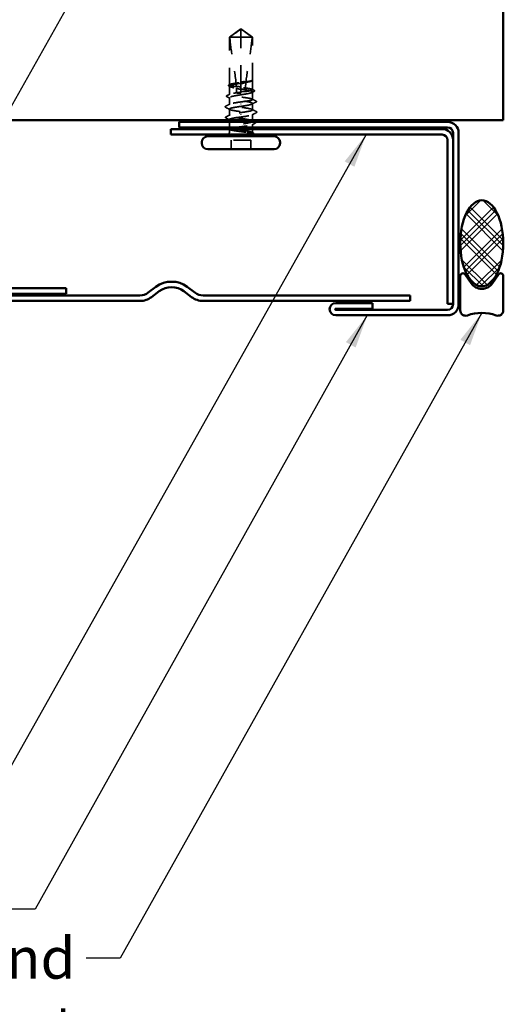
# Model space of a CAD drawing. Units: inches. Extents: x 0.6 to 33.4, y 0.6 to 21.4.
# Drawn here: x 18.5 to 21.3, y 3.5 to 9.2 of the extents above; entities that cross this region are included whole.
import ezdxf

# ---------------------------------------------------------------- set-up
doc = ezdxf.new("R2010")
doc.units = ezdxf.units.IN
doc.header["$LTSCALE"] = 2
doc.header["$MEASUREMENT"] = 0
doc.linetypes.add('DASHED', pattern=[0.2067, 0.1654, -0.0413])
for name, color, linetype, lineweight in [('Hatch (ANSI)', 7, 'Continuous', 18), ('Hidden (ANSI)', 7, 'DASHED', 35), ('Symbol (ANSI)', 7, 'Continuous', 25), ('Visible (ANSI)', 7, 'Continuous', 50)]:
    doc.layers.add(name, color=color, linetype=linetype, lineweight=lineweight)
doc.styles.add('Note Text (ANSI)', font='tahoma.ttf')
doc.dimstyles.new('Default (ANSI)$7', dxfattribs={"dimscale": 2, "dimtxt": 0.12, "dimasz": 0.098425, "dimexe": 0.125, "dimexo": 0.0625, "dimgap": 0.031496, "dimtad": 0, "dimtih": 1, "dimtoh": 1, "dimrnd": 1e-08, "dimzin": 4, "dimdsep": 46, "dimtxsty": 'Note Text (ANSI)', "dimcen": 0.09, "dimdle": 0.393701, "dimclrd": 256, "dimclre": 256, "dimclrt": 256, "dimadec": 0, "dimazin": 1, "dimtfac": 1, "dimtofl": 0, "dimtmove": 0, "dimatfit": 3, "dimfxl": 1, "dimtolj": 1, "dimtzin": 4, "dimlwd": -1, "dimlwe": -1, "dimarcsym": 0})

msp = doc.modelspace()

# ---------------------------------------------------------------- hatches: boundary and pattern name
at = {"layer": 'Hatch (ANSI)'}
h = msp.add_hatch(dxfattribs=at)
h.set_pattern_fill('CUST29', style=0, pattern_type=2)
h.set_pattern_definition([(45, (0, 0), (-0.08838835, 0.08838835), []), (45, (0.03125, 0), (-0.08838835, 0.08838835), []), (45, (0.0625, 0), (-0.08838835, 0.08838835), []), (135, (0, 0), (-0.08838835, -0.08838835), []), (135, (0.03125, 0), (-0.08838835, -0.08838835), []), (135, (0.0625, 0), (-0.08838835, -0.08838835), [])])
edge = h.paths.add_edge_path()
edge.add_ellipse((21.156196, 7.932247), major_axis=(0, -0.25), ratio=0.5, start_angle=0, end_angle=360)

# ---------------------------------------------------------------- linework, layer by layer
at = {"layer": 'Hidden (ANSI)', "ltscale": 0.079335}
for q in [(19.688196, 9.130497), (19.823196, 9.130497)]:
    msp.add_line((19.755696, 9.179497), q, dxfattribs=at)
at = {"layer": 'Hidden (ANSI)', "ltscale": 0.073451}
msp.add_line((19.755696, 9.130497), (19.755696, 9.175867), dxfattribs=at)
at = {"layer": 'Hidden (ANSI)', "ltscale": 0.100876}
msp.add_line((19.755696, 9.130497), (19.688196, 9.130497), dxfattribs=at)
at = {"layer": 'Hidden (ANSI)', "ltscale": 0.263675}
msp.add_line((19.688196, 8.853523), (19.688196, 9.130497), dxfattribs=at)
at = {"layer": 'Hidden (ANSI)', "ltscale": 0.250203}
msp.add_line((19.755696, 8.86767), (19.755696, 9.130497), dxfattribs=at)
at = {"layer": 'Hidden (ANSI)', "ltscale": 0.082915}
msp.add_line((19.820579, 9.130497), (19.755696, 9.130497), dxfattribs=at)
at = {"layer": 'Hidden (ANSI)', "ltscale": 0.017861}
msp.add_line((19.823196, 9.130497), (19.820579, 9.130497), dxfattribs=at)
at = {"layer": 'Hidden (ANSI)', "ltscale": 0.236747}
msp.add_line((19.823196, 8.881798), (19.823196, 9.130497), dxfattribs=at)
at = {"layer": 'Hidden (ANSI)', "ltscale": 0.000328841}
msp.add_line((19.820366, 8.877052), (19.819966, 8.876844), dxfattribs=at)
at = {"layer": 'Hidden (ANSI)', "ltscale": 0.052246}
msp.add_line((19.823196, 8.82523), (19.823196, 8.880195), dxfattribs=at)
at = {"layer": 'Hidden (ANSI)', "ltscale": 0.047073}
msp.add_line((19.688196, 8.796937), (19.688196, 8.84647), dxfattribs=at)
at = {"layer": 'Hidden (ANSI)', "ltscale": 0.004044}
msp.add_line((19.755696, 8.86767), (19.755696, 8.863323), dxfattribs=at)
at = {"layer": 'Hidden (ANSI)', "ltscale": 0.049651}
msp.add_line((19.755696, 8.811083), (19.755696, 8.863323), dxfattribs=at)
at = {"layer": 'Hidden (ANSI)', "ltscale": 0.038051}
msp.add_line((19.688196, 8.738997), (19.688196, 8.779057), dxfattribs=at)
at = {"layer": 'Hidden (ANSI)', "ltscale": 0.001411}
msp.add_line((19.755696, 8.811083), (19.755696, 8.809497), dxfattribs=at)
at = {"layer": 'Hidden (ANSI)', "ltscale": 0.00738}
msp.add_line((19.755696, 8.804497), (19.755696, 8.809497), dxfattribs=at)
at = {"layer": 'Hidden (ANSI)', "ltscale": 0.041918}
msp.add_line((19.823196, 8.768643), (19.823196, 8.812763), dxfattribs=at)
at = {"layer": 'Hidden (ANSI)', "ltscale": 0.035473}
for p, q in [((19.688196, 8.675643), (19.688196, 8.712997)), ((19.823196, 8.707997), (19.823196, 8.74535))]:
    msp.add_line(p, q, dxfattribs=at)
at = {"layer": 'Hidden (ANSI)', "ltscale": 0.002016}
for p, q in [((19.755696, 8.742393), (19.755696, 8.7406)), ((19.755696, 8.6786), (19.755696, 8.680393))]:
    msp.add_line(p, q, dxfattribs=at)
at = {"layer": 'Hidden (ANSI)', "ltscale": 0.00357}
msp.add_line((19.688196, 8.648497), (19.688196, 8.65235), dxfattribs=at)
at = {"layer": 'Hidden (ANSI)', "ltscale": 0.031804}
msp.add_line((19.823196, 8.648497), (19.823196, 8.681997), dxfattribs=at)
at = {"layer": 'Hidden (ANSI)', "ltscale": 0.028724}
msp.add_line((19.688196, 8.60823), (19.688196, 8.638497), dxfattribs=at)
at = {"layer": 'Hidden (ANSI)', "ltscale": 0.017772}
msp.add_line((19.688196, 8.576997), (19.688196, 8.595763), dxfattribs=at)
at = {"layer": 'Hidden (ANSI)', "ltscale": 0.016623}
msp.add_line((19.823196, 8.606497), (19.823196, 8.624057), dxfattribs=at)
at = {"layer": 'Hidden (ANSI)', "ltscale": 0.018471}
msp.add_line((19.823196, 8.576997), (19.823196, 8.596497), dxfattribs=at)
at = {"layer": 'Hidden (ANSI)', "ltscale": 0.049422}
for p, q in [((19.699196, 8.479497), (19.699196, 8.531497)), ((19.812196, 8.479497), (19.812196, 8.531497))]:
    msp.add_line(p, q, dxfattribs=at)
at = {"layer": 'Hidden (ANSI)', "ltscale": 0.107515}
msp.add_line((19.812196, 8.531497), (19.699196, 8.531497), dxfattribs=at)
at = {"layer": 'Hidden (ANSI)', "ltscale": 0.012522}
msp.add_arc((19.665696, 8.576997), 0.0225, 326.251011, 0, dxfattribs=at)
at = {"layer": 'Hidden (ANSI)', "ltscale": 0.002329}
msp.add_arc((19.845696, 8.576997), 0.0225, 180, 186.494321, dxfattribs=at)
at = {"layer": 'Hidden (ANSI)', "ltscale": 0.004049}
msp.add_arc((19.845696, 8.576997), 0.0225, 202.655912, 213.748989, dxfattribs=at)
at = {"layer": 'Hidden (ANSI)', "ltscale": 0.076677}
for points, knots in [([(19.690814, 9.130497), (19.701762, 9.138587), (19.712294, 9.146383), (19.728243, 9.15815), (19.733517, 9.162043), (19.741487, 9.167822), (19.744094, 9.169704), (19.748101, 9.172437), (19.749428, 9.173323), (19.751541, 9.174547), (19.752259, 9.174935), (19.753822, 9.175587), (19.754661, 9.175867), (19.755696, 9.175867)], [1.771349165, 1.771349165, 1.771349165, 1.771349165, 1.893516244, 1.893516244, 1.956633453, 1.956633453, 1.988192057, 1.988192057, 2.003971359, 2.003971359, 2.01186101, 2.01186101, 2.019750661, 2.019750661, 2.019750661, 2.019750661]), ([(19.820579, 9.130497), (19.80963, 9.138587), (19.799098, 9.146384), (19.783148, 9.158152), (19.777874, 9.162044), (19.769905, 9.167822), (19.767298, 9.169704), (19.763291, 9.172437), (19.761964, 9.173323), (19.759852, 9.174547), (19.759134, 9.174935), (19.75757, 9.175587), (19.756732, 9.175867), (19.755696, 9.175867)], [1.771194737, 1.771194737, 1.771194737, 1.771194737, 1.893370814, 1.893370814, 1.956483175, 1.956483175, 1.988039355, 1.988039355, 2.003817445, 2.003817445, 2.01170649, 2.01170649, 2.019595535, 2.019595535, 2.019595535, 2.019595535])]:
    msp.add_open_spline(points, degree=3, knots=knots, dxfattribs=at)
at = {"layer": 'Hidden (ANSI)', "ltscale": 0.279938}
msp.add_open_spline([(19.690814, 9.130497), (19.694095, 9.08945), (19.700148, 9.046563), (19.715417, 8.949467), (19.725669, 8.89518), (19.729078, 8.843027)], degree=3, knots=[3.501645957, 3.501645957, 3.501645957, 3.501645957, 3.813377494, 3.813377494, 4.202869833, 4.202869833, 4.202869833, 4.202869833], dxfattribs=at)
at = {"layer": 'Hidden (ANSI)', "ltscale": 0.252506}
msp.add_open_spline([(19.820579, 9.130497), (19.817297, 9.08945), (19.811245, 9.046563), (19.797519, 8.959281), (19.789546, 8.914911), (19.784846, 8.871691)], degree=3, knots=[3.501645957, 3.501645957, 3.501645957, 3.501645957, 3.813377494, 3.813377494, 4.131996124, 4.131996124, 4.131996124, 4.131996124], dxfattribs=at)
at = {"layer": 'Hidden (ANSI)', "ltscale": 0.067737}
msp.add_open_spline([(19.822933, 8.879228), (19.822147, 8.877813), (19.819615, 8.876412), (19.811351, 8.873583), (19.805701, 8.872181), (19.794455, 8.869857), (19.789615, 8.868952), (19.784457, 8.868046)], degree=3, knots=[0, 0, 0, 0, 0.06867359, 0.06867359, 0.13734718, 0.13734718, 0.181526449, 0.181526449, 0.181526449, 0.181526449], dxfattribs=at)
at = {"layer": 'Hidden (ANSI)', "ltscale": 0.067077}
msp.add_open_spline([(19.784846, 8.871691), (19.79185, 8.872728), (19.798231, 8.873757), (19.809181, 8.875835), (19.81366, 8.876868), (19.820216, 8.878948), (19.822244, 8.87998), (19.822933, 8.88102)], degree=3, knots=[2.258027621, 2.258027621, 2.258027621, 2.258027621, 2.317850544, 2.317850544, 2.37777553, 2.37777553, 2.437700516, 2.437700516, 2.437700516, 2.437700516], dxfattribs=at)
at = {"layer": 'Hidden (ANSI)', "ltscale": 0.026667}
msp.add_open_spline([(19.822881, 8.882594), (19.82345, 8.881913), (19.823753, 8.88102), (19.823418, 8.879597), (19.823085, 8.879086), (19.822079, 8.878055), (19.821319, 8.877547), (19.820366, 8.877052)], degree=3, knots=[0, 0, 0, 0, 0.0275916876, 0.0275916876, 0.0466745912, 0.0466745912, 0.0713047771, 0.0713047771, 0.0713047771, 0.0713047771], dxfattribs=at)
at = {"layer": 'Hidden (ANSI)', "ltscale": 0.041548}
msp.add_open_spline([(19.822933, 8.88102), (19.823544, 8.881944), (19.822972, 8.882601), (19.822236, 8.883139), (19.821951, 8.883273), (19.821686, 8.883346), (19.821571, 8.883376), (19.821462, 8.883359), (19.821436, 8.883351), (19.821413, 8.883326), (19.821407, 8.883318), (19.821403, 8.883304), (19.821401, 8.8833), (19.8214, 8.883292), (19.8214, 8.883288), (19.821399, 8.883281), (19.821399, 8.883278), (19.8214, 8.883271), (19.8214, 8.883267), (19.821401, 8.883257), (19.821402, 8.883251), (19.821406, 8.883235), (19.82141, 8.883223), (19.821427, 8.883178), (19.821448, 8.883142), (19.821561, 8.882963), (19.821753, 8.882754), (19.822597, 8.881815), (19.823707, 8.880622), (19.822933, 8.879228)], degree=3, knots=[0, 0, 0, 0, 0.053244777, 0.053244777, 0.082548328, 0.082548328, 0.088507497, 0.088507497, 0.090334286, 0.090334286, 0.091006282, 0.091006282, 0.09122351, 0.09122351, 0.091361193, 0.091361193, 0.091481917, 0.091481917, 0.091626087, 0.091626087, 0.091877733, 0.091877733, 0.092488207, 0.092488207, 0.094638156, 0.094638156, 0.106239995, 0.106239995, 0.140409948, 0.140409948, 0.140409948, 0.140409948], dxfattribs=at)
at = {"layer": 'Hidden (ANSI)', "ltscale": 0.037699}
for points in [[(19.685391, 8.846265), (19.684168, 8.846896), (19.683265, 8.847538), (19.682207, 8.849213), (19.682215, 8.85034), (19.683295, 8.852021), (19.684226, 8.852674), (19.685495, 8.853322)], [(19.826002, 8.574728), (19.827225, 8.574097), (19.828128, 8.573455), (19.829186, 8.57178), (19.829178, 8.570653), (19.828097, 8.568972), (19.827167, 8.568319), (19.825898, 8.567671)]]:
    msp.add_open_spline(points, degree=3, knots=[0, 0, 0, 0, 0.033689733, 0.033689733, 0.06638175, 0.06638175, 0.100652677, 0.100652677, 0.100652677, 0.100652677], dxfattribs=at)
at = {"layer": 'Hidden (ANSI)', "ltscale": 0.006376}
for points in [[(19.691426, 8.843137), (19.689416, 8.844183), (19.687404, 8.845225), (19.685391, 8.846265)], [(19.819966, 8.577856), (19.821977, 8.57681), (19.823989, 8.575768), (19.826002, 8.574728)]]:
    msp.add_open_spline(points, degree=3, dxfattribs=at)
at = {"layer": 'Hidden (ANSI)', "ltscale": 0.005277}
msp.add_open_spline([(19.685495, 8.853322), (19.687171, 8.854178), (19.688846, 8.855035), (19.690521, 8.855894)], degree=3, dxfattribs=at)
at = {"layer": 'Hidden (ANSI)', "ltscale": 0.613365}
msp.add_open_spline([(19.755696, 8.829617), (19.758116, 8.829232), (19.760539, 8.828847), (19.771803, 8.827046), (19.780376, 8.825645), (19.79598, 8.822815), (19.802859, 8.821414), (19.813975, 8.818585), (19.818104, 8.817184), (19.823026, 8.814354), (19.823771, 8.812953), (19.821743, 8.810124), (19.81899, 8.808723), (19.810324, 8.805893), (19.804496, 8.804492), (19.790521, 8.801663), (19.782512, 8.800261), (19.765373, 8.797432), (19.756412, 8.796031), (19.73874, 8.793201), (19.730203, 8.7918), (19.71471, 8.788971), (19.707906, 8.78757), (19.69697, 8.78474), (19.692944, 8.783339), (19.688242, 8.78051), (19.687613, 8.779109), (19.689868, 8.776279), (19.692731, 8.774878), (19.701596, 8.772048), (19.707512, 8.770647), (19.721627, 8.767818), (19.729688, 8.766417), (19.746887, 8.763587), (19.755857, 8.762186), (19.773499, 8.759357), (19.782, 8.757956), (19.797379, 8.755126), (19.804107, 8.753725), (19.814861, 8.750896), (19.818783, 8.749494), (19.823264, 8.746665), (19.823778, 8.745264), (19.821296, 8.742434), (19.818324, 8.741033), (19.809261, 8.738204), (19.803258, 8.736803), (19.790333, 8.734237), (19.783874, 8.733093), (19.770132, 8.730791), (19.762938, 8.729648), (19.755696, 8.728497)], degree=3, knots=[0.80534074, 0.80534074, 0.80534074, 0.80534074, 0.82408308, 0.82408308, 0.89275667, 0.89275667, 0.96143026, 0.96143026, 1.03010385, 1.03010385, 1.09877744, 1.09877744, 1.16745103, 1.16745103, 1.23612462, 1.23612462, 1.30479821, 1.30479821, 1.3734718, 1.3734718, 1.44214539, 1.44214539, 1.51081898, 1.51081898, 1.57949257, 1.57949257, 1.64816616, 1.64816616, 1.71683975, 1.71683975, 1.78551334, 1.78551334, 1.85418693, 1.85418693, 1.92286052, 1.92286052, 1.99153411, 1.99153411, 2.0602077, 2.0602077, 2.12888129, 2.12888129, 2.19755488, 2.19755488, 2.26622847, 2.26622847, 2.33490206, 2.33490206, 2.39077358, 2.39077358, 2.4466451, 2.4466451, 2.4466451, 2.4466451], dxfattribs=at)
at = {"layer": 'Hidden (ANSI)', "ltscale": 0.178551}
msp.add_open_spline([(19.755696, 8.863323), (19.753565, 8.862985), (19.751432, 8.862645), (19.740442, 8.860891), (19.731835, 8.85949), (19.716122, 8.85666), (19.709169, 8.855259), (19.697875, 8.85243), (19.693644, 8.851028), (19.688503, 8.848199), (19.687642, 8.846798), (19.689442, 8.843968), (19.692085, 8.842567), (19.700551, 8.839738), (19.706291, 8.838337), (19.718188, 8.835903), (19.72371, 8.834891), (19.7296, 8.833876)], degree=3, knots=[0.258193444, 0.258193444, 0.258193444, 0.258193444, 0.27469436, 0.27469436, 0.34336795, 0.34336795, 0.41204154, 0.41204154, 0.48071513, 0.48071513, 0.54938872, 0.54938872, 0.61806231, 0.61806231, 0.6867359, 0.6867359, 0.736206521, 0.736206521, 0.736206521, 0.736206521], dxfattribs=at)
at = {"layer": 'Hidden (ANSI)', "ltscale": 0.177354}
msp.add_open_spline([(19.729078, 8.843027), (19.721106, 8.844185), (19.713866, 8.845332), (19.701513, 8.847673), (19.696572, 8.848845), (19.689861, 8.851211), (19.688155, 8.852383), (19.688239, 8.854749), (19.690029, 8.855921), (19.696897, 8.858288), (19.701908, 8.859459), (19.714513, 8.861826), (19.721984, 8.862998), (19.738292, 8.865348), (19.746953, 8.866503), (19.755696, 8.86767)], degree=3, knots=[1.705756323, 1.705756323, 1.705756323, 1.705756323, 1.772473945, 1.772473945, 1.84064602, 1.84064602, 1.908818095, 1.908818095, 1.97699017, 1.97699017, 2.045162245, 2.045162245, 2.113334319, 2.113334319, 2.18056466, 2.18056466, 2.18056466, 2.18056466], dxfattribs=at)
at = {"layer": 'Hidden (ANSI)', "ltscale": 0.025319}
msp.add_open_spline([(19.755696, 8.842072), (19.755036, 8.842169), (19.754375, 8.842261), (19.752301, 8.842533), (19.750887, 8.842694), (19.746255, 8.843136), (19.743051, 8.843312), (19.736214, 8.843406), (19.732637, 8.84329), (19.729078, 8.843027)], degree=3, knots=[0.0000867972, 0.0000867972, 0.0000867972, 0.0000867972, 0.0051731147, 0.0051731147, 0.0160272506, 0.0160272506, 0.0406277883, 0.0406277883, 0.0681358535, 0.0681358535, 0.0681358535, 0.0681358535], dxfattribs=at)
at = {"layer": 'Hidden (ANSI)', "ltscale": 0.025608}
msp.add_open_spline([(19.7296, 8.833876), (19.736352, 8.831612), (19.742704, 8.829791), (19.750427, 8.828075), (19.751972, 8.827757), (19.754247, 8.827331), (19.754971, 8.827201), (19.755696, 8.827077)], degree=3, knots=[0.0431744556, 0.0431744556, 0.0431744556, 0.0431744556, 0.1039703573, 0.1039703573, 0.119122684, 0.119122684, 0.1261871244, 0.1261871244, 0.1261871244, 0.1261871244], dxfattribs=at)
at = {"layer": 'Hidden (ANSI)', "ltscale": 0.023128}
msp.add_open_spline([(19.7296, 8.833876), (19.729999, 8.825689), (19.730201, 8.817559), (19.730201, 8.809497)], degree=3, dxfattribs=at)
at = {"layer": 'Hidden (ANSI)', "ltscale": 0.027742}
msp.add_open_spline([(19.755696, 8.870928), (19.756207, 8.871005), (19.756717, 8.871079), (19.758355, 8.871307), (19.759483, 8.871447), (19.764178, 8.871964), (19.767729, 8.872189), (19.775857, 8.872321), (19.78035, 8.872123), (19.784846, 8.871691)], degree=3, knots=[0.0000868575, 0.0000868575, 0.0000868575, 0.0000868575, 0.0040193493, 0.0040193493, 0.0126880325, 0.0126880325, 0.0400105498, 0.0400105498, 0.0746361142, 0.0746361142, 0.0746361142, 0.0746361142], dxfattribs=at)
at = {"layer": 'Hidden (ANSI)', "ltscale": 0.028298}
msp.add_open_spline([(19.784457, 8.868046), (19.776935, 8.865426), (19.769111, 8.863062), (19.760026, 8.861121), (19.758776, 8.860871), (19.757166, 8.860572), (19.756809, 8.860507), (19.756201, 8.8604), (19.755949, 8.860356), (19.755696, 8.860313)], degree=3, knots=[0.0106439864, 0.0106439864, 0.0106439864, 0.0106439864, 0.0707135413, 0.0707135413, 0.0802686153, 0.0802686153, 0.0829843701, 0.0829843701, 0.0849018611, 0.0849018611, 0.0849018611, 0.0849018611], dxfattribs=at)
at = {"layer": 'Hidden (ANSI)', "ltscale": 0.178496}
msp.add_open_spline([(19.781218, 8.814575), (19.781381, 8.814599), (19.781545, 8.814622), (19.789891, 8.815829), (19.797321, 8.817001), (19.809823, 8.819367), (19.814774, 8.820539), (19.821509, 8.822906), (19.823226, 8.824077), (19.823166, 8.826444), (19.821388, 8.827616), (19.814543, 8.829982), (19.809541, 8.831154), (19.796953, 8.83352), (19.789489, 8.834692), (19.773162, 8.837046), (19.764471, 8.838206), (19.755696, 8.839377)], degree=3, knots=[1.1575669, 1.1575669, 1.1575669, 1.1575669, 1.158925272, 1.158925272, 1.227097347, 1.227097347, 1.295269422, 1.295269422, 1.363441496, 1.363441496, 1.431613571, 1.431613571, 1.499785646, 1.499785646, 1.567957721, 1.567957721, 1.635423518, 1.635423518, 1.635423518, 1.635423518], dxfattribs=at)
at = {"layer": 'Hidden (ANSI)', "ltscale": 0.050957}
msp.add_open_spline([(19.784457, 8.868046), (19.782578, 8.84999), (19.7814, 8.83213), (19.781218, 8.814575)], degree=3, dxfattribs=at)
at = {"layer": 'Hidden (ANSI)', "ltscale": 0.011303}
msp.add_open_spline([(19.820872, 8.8276), (19.824423, 8.825779), (19.827978, 8.823966), (19.831535, 8.822157)], degree=3, dxfattribs=at)
at = {"layer": 'Hidden (ANSI)', "ltscale": 0.037742}
msp.add_open_spline([(19.831535, 8.822157), (19.832778, 8.821525), (19.833685, 8.820888), (19.83513, 8.818425), (19.833831, 8.816586), (19.83162, 8.815451)], degree=3, knots=[0, 0, 0, 0, 0.035773864, 0.035773864, 0.100503775, 0.100503775, 0.100503775, 0.100503775], dxfattribs=at)
at = {"layer": 'Hidden (ANSI)', "ltscale": 0.037792}
for points, knots in [([(19.674171, 8.784615), (19.672912, 8.785258), (19.671995, 8.785911), (19.670896, 8.788447), (19.672222, 8.789989), (19.674241, 8.791012)], [0, 0, 0, 0, 0.03902852, 0.03902852, 0.10070919, 0.10070919, 0.10070919, 0.10070919]), ([(19.837222, 8.636379), (19.838481, 8.635735), (19.839398, 8.635082), (19.840497, 8.632546), (19.839171, 8.631004), (19.837151, 8.629981)], [0, 0, 0, 0, 0.03902852, 0.03902852, 0.100709189, 0.100709189, 0.100709189, 0.100709189])]:
    msp.add_open_spline(points, degree=3, knots=knots, dxfattribs=at)
at = {"layer": 'Hidden (ANSI)', "ltscale": 0.01839}
msp.add_open_spline([(19.691426, 8.775724), (19.685687, 8.778709), (19.679932, 8.781669), (19.674171, 8.784615)], degree=3, dxfattribs=at)
at = {"layer": 'Hidden (ANSI)', "ltscale": 0.017301}
for points in [[(19.674241, 8.791012), (19.679674, 8.793766), (19.685102, 8.796528), (19.690521, 8.799307)], [(19.837151, 8.629981), (19.831719, 8.627228), (19.826291, 8.624465), (19.820872, 8.621686)]]:
    msp.add_open_spline(points, degree=3, dxfattribs=at)
at = {"layer": 'Hidden (ANSI)', "ltscale": 0.407385}
msp.add_open_spline([(19.755696, 8.754497), (19.764564, 8.75568), (19.773346, 8.756852), (19.78973, 8.759218), (19.797174, 8.76039), (19.809711, 8.762756), (19.814682, 8.763928), (19.821461, 8.766294), (19.823202, 8.767466), (19.82319, 8.769833), (19.821437, 8.771004), (19.814636, 8.773371), (19.809654, 8.774543), (19.7971, 8.776909), (19.78965, 8.778081), (19.773256, 8.780447), (19.764472, 8.781619), (19.746737, 8.783985), (19.737957, 8.785157), (19.721582, 8.787524), (19.714145, 8.788695), (19.701626, 8.791062), (19.696665, 8.792234), (19.689908, 8.7946), (19.688178, 8.795772), (19.688215, 8.798138), (19.68998, 8.79931), (19.696804, 8.801676), (19.701795, 8.802848), (19.714366, 8.805215), (19.721823, 8.806386), (19.738169, 8.808745), (19.746891, 8.809908), (19.755696, 8.811083)], degree=3, knots=[0, 0, 0, 0, 0.06817207, 0.06817207, 0.13634415, 0.13634415, 0.20451622, 0.20451622, 0.2726883, 0.2726883, 0.34086037, 0.34086037, 0.40903245, 0.40903245, 0.47720452, 0.47720452, 0.5453766, 0.5453766, 0.61354867, 0.61354867, 0.68172075, 0.68172075, 0.74989282, 0.74989282, 0.8180649, 0.8180649, 0.88623697, 0.88623697, 0.95440905, 0.95440905, 1.02258112, 1.02258112, 1.09028236, 1.09028236, 1.09028236, 1.09028236], dxfattribs=at)
at = {"layer": 'Hidden (ANSI)', "ltscale": 0.02649}
msp.add_open_spline([(19.730201, 8.809497), (19.730201, 8.809223), (19.730256, 8.808962), (19.730449, 8.808468), (19.730588, 8.808236), (19.731087, 8.807592), (19.731535, 8.807234), (19.735195, 8.804907), (19.73913, 8.804816), (19.747374, 8.804448), (19.751694, 8.804497), (19.755696, 8.804497)], degree=3, knots=[-0.0693339876, -0.0693339876, -0.0693339876, -0.0693339876, -0.0672504929, -0.0672504929, -0.0651669983, -0.0651669983, -0.061000009, -0.061000009, -0.0305000045, -0.0305000045, 0, 0, 0, 0], dxfattribs=at)
at = {"layer": 'Hidden (ANSI)', "ltscale": 0.024269}
msp.add_open_spline([(19.755696, 8.813563), (19.756552, 8.813686), (19.757408, 8.813801), (19.760172, 8.814143), (19.762079, 8.814335), (19.768843, 8.814853), (19.773648, 8.814927), (19.77941, 8.814681), (19.780315, 8.814633), (19.781218, 8.814575)], degree=3, knots=[0.0000867626, 0.0000867626, 0.0000867626, 0.0000867626, 0.0066726348, 0.0066726348, 0.0213074603, 0.0213074603, 0.0583651827, 0.0583651827, 0.0652784694, 0.0652784694, 0.0652784694, 0.0652784694], dxfattribs=at)
at = {"layer": 'Hidden (ANSI)', "ltscale": 0.012394}
msp.add_open_spline([(19.83162, 8.815451), (19.827731, 8.813453), (19.823845, 8.811448), (19.819966, 8.809431)], degree=3, dxfattribs=at)
at = {"layer": 'Hidden (ANSI)', "ltscale": 0.023278}
for points in [[(19.820872, 8.771014), (19.828152, 8.76728), (19.835448, 8.763576), (19.842751, 8.759885)], [(19.690521, 8.64998), (19.683241, 8.653713), (19.675945, 8.657417), (19.668642, 8.661108)]]:
    msp.add_open_spline(points, degree=3, dxfattribs=at)
at = {"layer": 'Hidden (ANSI)', "ltscale": 0.03786}
for points in [[(19.665839, 8.722994), (19.664553, 8.723646), (19.66361, 8.724312), (19.662847, 8.726857), (19.664098, 8.728117), (19.665839, 8.728999)], [(19.845554, 8.697999), (19.846839, 8.697348), (19.847782, 8.696681), (19.848546, 8.694136), (19.847295, 8.692877), (19.845554, 8.691994)]]:
    msp.add_open_spline(points, degree=3, knots=[0, 0, 0, 0, 0.042878708, 0.042878708, 0.100963035, 0.100963035, 0.100963035, 0.100963035], dxfattribs=at)
at = {"layer": 'Hidden (ANSI)', "ltscale": 0.026765}
for points in [[(19.665839, 8.728999), (19.674227, 8.733249), (19.682605, 8.737516), (19.690959, 8.741829)], [(19.690959, 8.710164), (19.682605, 8.714477), (19.674227, 8.718745), (19.665839, 8.722994)], [(19.820434, 8.710829), (19.828788, 8.706516), (19.837166, 8.702249), (19.845554, 8.697999)], [(19.845554, 8.691994), (19.837166, 8.687745), (19.828788, 8.683477), (19.820434, 8.679164)]]:
    msp.add_open_spline(points, degree=3, dxfattribs=at)
at = {"layer": 'Hidden (ANSI)', "ltscale": 0.406957}
for points, knots in [([(19.755696, 8.728497), (19.728164, 8.724472), (19.701589, 8.720447), (19.692222, 8.716422), (19.682856, 8.712397), (19.69135, 8.708372), (19.71251, 8.704347), (19.73367, 8.700322), (19.766024, 8.696297), (19.789787, 8.692272), (19.81355, 8.688247), (19.82707, 8.684222), (19.822078, 8.680198), (19.817086, 8.676173), (19.79393, 8.672148), (19.76677, 8.668123), (19.763112, 8.667581), (19.759404, 8.667039), (19.755696, 8.666497)], [-6.28318531, -6.28318531, -6.28318531, -6.28318531, -5.05950849, -5.05950849, -5.05950849, -3.83583168, -3.83583168, -3.83583168, -2.61215486, -2.61215486, -2.61215486, -1.38847804, -1.38847804, -1.38847804, -0.16480123, -0.16480123, -0.16480123, 0, 0, 0, 0]), ([(19.755696, 8.692497), (19.783229, 8.696522), (19.809804, 8.700546), (19.81917, 8.704571), (19.828537, 8.708596), (19.820043, 8.712621), (19.798883, 8.716646), (19.777723, 8.720671), (19.745369, 8.724696), (19.721606, 8.728721), (19.697842, 8.732746), (19.684323, 8.736771), (19.689315, 8.740796), (19.694307, 8.744821), (19.717463, 8.748846), (19.744623, 8.75287), (19.74828, 8.753412), (19.751988, 8.753955), (19.755696, 8.754497)], [0, 0, 0, 0, 1.22367682, 1.22367682, 1.22367682, 2.44735363, 2.44735363, 2.44735363, 3.67103045, 3.67103045, 3.67103045, 4.89470726, 4.89470726, 4.89470726, 6.11838408, 6.11838408, 6.11838408, 6.28318531, 6.28318531, 6.28318531, 6.28318531])]:
    msp.add_open_spline(points, degree=3, knots=knots, dxfattribs=at)
at = {"layer": 'Hidden (ANSI)', "ltscale": 0.024365}
for points in [[(19.84281, 8.75376), (19.835181, 8.749873), (19.827561, 8.745967), (19.819966, 8.742017)], [(19.668583, 8.667233), (19.676212, 8.67112), (19.683832, 8.675026), (19.691426, 8.678976)]]:
    msp.add_open_spline(points, degree=3, dxfattribs=at)
at = {"layer": 'Hidden (ANSI)', "ltscale": 0.037826}
for points in [[(19.842751, 8.759885), (19.844028, 8.75924), (19.844956, 8.758589), (19.845896, 8.756081), (19.844632, 8.754688), (19.84281, 8.75376)], [(19.668642, 8.661108), (19.667365, 8.661754), (19.666437, 8.662405), (19.665497, 8.664912), (19.666761, 8.666305), (19.668583, 8.667233)]]:
    msp.add_open_spline(points, degree=3, knots=[0, 0, 0, 0, 0.041239458, 0.041239458, 0.100850362, 0.100850362, 0.100850362, 0.100850362], dxfattribs=at)
at = {"layer": 'Hidden (ANSI)', "ltscale": 0.306632}
msp.add_open_spline([(19.823196, 8.641937), (19.823196, 8.642852), (19.822459, 8.643766), (19.818736, 8.646101), (19.8148, 8.647502), (19.804019, 8.650331), (19.79728, 8.651732), (19.781885, 8.654562), (19.773379, 8.655963), (19.755732, 8.658793), (19.746764, 8.660194), (19.729573, 8.663023), (19.721519, 8.664424), (19.707424, 8.667254), (19.70152, 8.668655), (19.692683, 8.671484), (19.689836, 8.672885), (19.687613, 8.675715), (19.68826, 8.677116), (19.692993, 8.679945), (19.697033, 8.681347), (19.707995, 8.684176), (19.71481, 8.685577), (19.7276, 8.687911), (19.732979, 8.688826), (19.744161, 8.690663), (19.749917, 8.691578), (19.755696, 8.692497)], degree=3, knots=[1.054132497, 1.054132497, 1.054132497, 1.054132497, 1.098777441, 1.098777441, 1.167451031, 1.167451031, 1.236124621, 1.236124621, 1.304798211, 1.304798211, 1.373471801, 1.373471801, 1.442145391, 1.442145391, 1.510818981, 1.510818981, 1.579492571, 1.579492571, 1.648166161, 1.648166161, 1.716839751, 1.716839751, 1.785513341, 1.785513341, 1.830108883, 1.830108883, 1.874704425, 1.874704425, 1.874704425, 1.874704425], dxfattribs=at)
at = {"layer": 'Hidden (ANSI)', "ltscale": 0.431965}
msp.add_open_spline([(19.755696, 8.666497), (19.746829, 8.665313), (19.738047, 8.664142), (19.721662, 8.661775), (19.714219, 8.660603), (19.701682, 8.658237), (19.696711, 8.657065), (19.689932, 8.654699), (19.68819, 8.653527), (19.688202, 8.651161), (19.689956, 8.649989), (19.696757, 8.647622), (19.701739, 8.646451), (19.714292, 8.644084), (19.721743, 8.642912), (19.738136, 8.640546), (19.74692, 8.639374), (19.764656, 8.637008), (19.773435, 8.635836), (19.789811, 8.63347), (19.797247, 8.632298), (19.809767, 8.629931), (19.814728, 8.62876), (19.821485, 8.626393), (19.823214, 8.625221), (19.823178, 8.622855), (19.821413, 8.621683), (19.814589, 8.619317), (19.809598, 8.618145), (19.797027, 8.615779), (19.78957, 8.614607), (19.773167, 8.61224), (19.764381, 8.611069), (19.747018, 8.608752), (19.738607, 8.607629), (19.730722, 8.606497)], degree=3, knots=[0, 0, 0, 0, 0.06817207, 0.06817207, 0.13634415, 0.13634415, 0.20451622, 0.20451622, 0.2726883, 0.2726883, 0.34086037, 0.34086037, 0.40903245, 0.40903245, 0.47720452, 0.47720452, 0.5453766, 0.5453766, 0.61354867, 0.61354867, 0.68172075, 0.68172075, 0.74989282, 0.74989282, 0.8180649, 0.8180649, 0.88623697, 0.88623697, 0.95440905, 0.95440905, 1.02258112, 1.02258112, 1.0907532, 1.0907532, 1.15605552, 1.15605552, 1.15605552, 1.15605552], dxfattribs=at)
at = {"layer": 'Hidden (ANSI)', "ltscale": 0.010406}
msp.add_open_spline([(19.681629, 8.606497), (19.684899, 8.608179), (19.688165, 8.609866), (19.691426, 8.611563)], degree=3, dxfattribs=at)
at = {"layer": 'Hidden (ANSI)', "ltscale": 0.006392}
msp.add_open_spline([(19.690521, 8.593393), (19.688499, 8.59443), (19.686476, 8.595464), (19.684452, 8.596497)], degree=3, dxfattribs=at)
at = {"layer": 'Hidden (ANSI)', "ltscale": 0.373002}
msp.add_open_spline([(19.821411, 8.576997), (19.819377, 8.578411), (19.815649, 8.579812), (19.805236, 8.582642), (19.798653, 8.584043), (19.783493, 8.586873), (19.775064, 8.588274), (19.757483, 8.591103), (19.748503, 8.592504), (19.731199, 8.595334), (19.723045, 8.596735), (19.708675, 8.599564), (19.702599, 8.600965), (19.693367, 8.603795), (19.690302, 8.605196), (19.687626, 8.608025), (19.688041, 8.609427), (19.692331, 8.612256), (19.696163, 8.613657), (19.706761, 8.616487), (19.713423, 8.617888), (19.728702, 8.620717), (19.73717, 8.622118), (19.754785, 8.624948), (19.76376, 8.626349), (19.781009, 8.629178), (19.789113, 8.630579), (19.803347, 8.633409), (19.809338, 8.63481), (19.816281, 8.636985), (19.818257, 8.63774), (19.819757, 8.638497)], degree=3, knots=[0, 0, 0, 0, 0.06867359, 0.06867359, 0.13734718, 0.13734718, 0.20602077, 0.20602077, 0.27469436, 0.27469436, 0.34336795, 0.34336795, 0.41204154, 0.41204154, 0.48071513, 0.48071513, 0.54938872, 0.54938872, 0.61806231, 0.61806231, 0.6867359, 0.6867359, 0.75540949, 0.75540949, 0.82408308, 0.82408308, 0.892756671, 0.892756671, 0.961430261, 0.961430261, 0.998311436, 0.998311436, 0.998311436, 0.998311436], dxfattribs=at)
at = {"layer": 'Hidden (ANSI)', "ltscale": 0.140321}
msp.add_open_spline([(19.68842, 8.596497), (19.688265, 8.596242), (19.68819, 8.595988), (19.688227, 8.594549), (19.690004, 8.593378), (19.69685, 8.591011), (19.701852, 8.589839), (19.71444, 8.587473), (19.721903, 8.586301), (19.738316, 8.583935), (19.747104, 8.582763), (19.761705, 8.580815), (19.767412, 8.580053), (19.778496, 8.578523), (19.783829, 8.577762), (19.788824, 8.576997)], degree=3, knots=[1.348742896, 1.348742896, 1.348742896, 1.348742896, 1.363441496, 1.363441496, 1.431613571, 1.431613571, 1.499785646, 1.499785646, 1.567957721, 1.567957721, 1.636129796, 1.636129796, 1.680201881, 1.680201881, 1.724273966, 1.724273966, 1.724273966, 1.724273966], dxfattribs=at)
at = {"layer": 'Hidden (ANSI)', "ltscale": 0.003367}
msp.add_open_spline([(19.819966, 8.645269), (19.821043, 8.64471), (19.822119, 8.644151), (19.823196, 8.643593)], degree=3, dxfattribs=at)
at = {"layer": 'Hidden (ANSI)', "ltscale": 0.004326}
msp.add_open_spline([(19.833086, 8.638497), (19.834464, 8.63779), (19.835843, 8.637084), (19.837222, 8.636379)], degree=3, dxfattribs=at)
at = {"layer": 'Hidden (ANSI)', "ltscale": 0.105271}
msp.add_open_spline([(19.788824, 8.576997), (19.797148, 8.575722), (19.804441, 8.574513), (19.815338, 8.572318), (19.819207, 8.571342), (19.824277, 8.569416), (19.825356, 8.568485), (19.824564, 8.566895), (19.823339, 8.566233), (19.820083, 8.565217), (19.818618, 8.564853), (19.816894, 8.564497)], degree=3, knots=[0, 0, 0, 0, 0.073437983, 0.073437983, 0.137291237, 0.137291237, 0.202952553, 0.202952553, 0.252945191, 0.252945191, 0.281820134, 0.281820134, 0.281820134, 0.281820134], dxfattribs=at)
at = {"layer": 'Hidden (ANSI)', "ltscale": 0.065826}
msp.add_open_spline([(19.807395, 8.564496), (19.811909, 8.566242), (19.817533, 8.56842), (19.822545, 8.571991), (19.82343, 8.573191), (19.823287, 8.575263), (19.822642, 8.57614), (19.821411, 8.576997)], degree=3, knots=[0.002890237, 0.002890237, 0.002890237, 0.002890237, 0.062011797, 0.062011797, 0.094442965, 0.094442965, 0.119648935, 0.119648935, 0.119648935, 0.119648935], dxfattribs=at)
at = {"layer": 'Hidden (ANSI)', "ltscale": 0.0024}
msp.add_open_spline([(19.825898, 8.567671), (19.825119, 8.567273), (19.82434, 8.566875), (19.823561, 8.566477)], degree=3, dxfattribs=at)
at = {"layer": 'Visible (ANSI)', "color": 96, "true_color": 0x008000}
for p, q in [((21.281196, 9.299426), (21.281196, 8.69445)), ((21.281196, 8.648497), (17.723918, 8.648497)), ((21.281196, 8.648497), (21.281196, 8.69445))]:
    msp.add_line(p, q, dxfattribs=at)
at = {"layer": 'Visible (ANSI)'}
for p, q in [((19.688196, 8.638497), (19.688196, 8.648497)), ((19.823196, 8.641937), (19.823196, 8.648497)), ((19.823196, 8.596497), (19.823196, 8.606497)), ((19.948196, 8.554497), (19.563196, 8.554497)), ((19.528196, 8.514497), (19.528196, 8.519497)), ((19.948196, 8.479497), (19.563196, 8.479497)), ((19.983196, 8.514497), (19.983196, 8.519497))]:
    msp.add_line(p, q, dxfattribs=at)
at = {"layer": 'Visible (ANSI)', "color": 1, "true_color": 0xff0000}
for p, q in [((20.925196, 8.596497), (19.348196, 8.596497)), ((19.348196, 8.596497), (19.348196, 8.564497)), ((20.957196, 8.638497), (19.396196, 8.638497)), ((19.396196, 8.606497), (19.396196, 8.638497)), ((19.396196, 8.606497), (20.957196, 8.606497)), ((19.348196, 8.564497), (20.925196, 8.564497)), ((20.989196, 8.574497), (20.989196, 7.577497)), ((21.021196, 7.577497), (21.021196, 8.574497)), ((20.957196, 8.532497), (20.957196, 7.580497)), ((20.989196, 7.580497), (20.989196, 8.532497)), ((17.771196, 7.670997), (18.739196, 7.670997)), ((17.771196, 7.638997), (18.739196, 7.638997)), ((18.739196, 7.670997), (18.739196, 7.638997)), ((20.521196, 7.583897), (20.306396, 7.583897)), ((20.521196, 7.551897), (20.521196, 7.583897)), ((20.989196, 7.580497), (20.957196, 7.580497)), ((20.306396, 7.551897), (20.521196, 7.551897)), ((20.957196, 7.545497), (20.306396, 7.545497)), ((20.306396, 7.513497), (20.957196, 7.513497))]:
    msp.add_line(p, q, dxfattribs=at)
at = {"layer": 'Visible (ANSI)', "color": 56, "true_color": 0x808000}
for p, q in [((21.031196, 7.542247), (21.031196, 7.742247)), ((21.059768, 7.750995), (21.094054, 7.700255)), ((21.218339, 7.700255), (21.252625, 7.750995)), ((21.281196, 7.742247), (21.281196, 7.542247))]:
    msp.add_line(p, q, dxfattribs=at)
at = {"layer": 'Visible (ANSI)', "color": 5, "true_color": 0x0000ff}
for p, q in [((19.260599, 7.678389), (19.216431, 7.645106)), ((19.48772, 7.645106), (19.443551, 7.678389)), ((19.168285, 7.628997), (16.464075, 7.628997)), ((19.235689, 7.619549), (19.279857, 7.652833)), ((19.424293, 7.652833), (19.468461, 7.619549)), ((20.739196, 7.628997), (19.535865, 7.628997)), ((20.739196, 7.596997), (20.739196, 7.628997)), ((16.464075, 7.596997), (19.168285, 7.596997)), ((19.535865, 7.596997), (20.739196, 7.596997))]:
    msp.add_line(p, q, dxfattribs=at)
at = {"layer": 'Visible (ANSI)', "color": 1, "true_color": 0xff0000}
for centre, radius, start, end in [((20.925196, 8.532497), 0.064, 0, 90), ((20.957196, 8.574497), 0.064, 0, 90), ((20.957196, 8.574497), 0.032, 0, 90), ((20.925196, 8.532497), 0.032, 0, 90), ((20.306396, 7.548697), 0.0352, 90, 270), ((20.957196, 7.577497), 0.032, 270, 0), ((20.957196, 7.577497), 0.064, 270, 0), ((20.306396, 7.548697), 0.0032, 90, 270)]:
    msp.add_arc(centre, radius, start, end, dxfattribs=at)
at = {"layer": 'Visible (ANSI)'}
for centre, radius, start, end in [((19.563196, 8.519497), 0.035, 90, 180), ((19.665696, 8.576997), 0.0225, 270, 326.251011), ((19.845696, 8.576997), 0.0225, 213.748989, 270), ((19.948196, 8.519497), 0.035, 0, 90), ((19.563196, 8.514497), 0.035, 180, 270), ((19.948196, 8.514497), 0.035, 270, 0)]:
    msp.add_arc(centre, radius, start, end, dxfattribs=at)
at = {"layer": 'Visible (ANSI)', "color": 56, "true_color": 0x808000}
for centre, radius, start, end in [((21.046821, 7.742247), 0.015625, 34.047732, 180), ((21.265571, 7.742247), 0.015625, 0, 145.952268), ((21.156196, 7.742247), 0.075, 214.047732, 325.952268), ((21.062446, 7.542247), 0.03125, 180, 289.471221), ((21.156196, 7.277082), 0.25, 70.528779, 109.471221), ((21.249946, 7.542247), 0.03125, 250.528779, 0)]:
    msp.add_arc(centre, radius, start, end, dxfattribs=at)
at = {"layer": 'Visible (ANSI)', "color": 5, "true_color": 0x0000ff}
for centre, radius, start, end in [((19.352075, 7.556997), 0.152, 53, 127), ((19.352075, 7.556997), 0.12, 53, 127), ((19.168285, 7.708997), 0.08, 270, 307), ((19.168285, 7.708997), 0.112, 270, 307), ((19.535865, 7.708997), 0.112, 233, 270), ((19.535865, 7.708997), 0.08, 233, 270)]:
    msp.add_arc(centre, radius, start, end, dxfattribs=at)
at = {"layer": 'Visible (ANSI)', "color": 7}
msp.add_ellipse((21.156196, 7.932247), major_axis=(0, 0.25), ratio=0.5, dxfattribs=at)
at = {"layer": 'Visible (ANSI)'}
for points, knots in [([(19.679858, 8.598837), (19.678615, 8.599469), (19.677708, 8.600105), (19.676263, 8.602569), (19.677562, 8.604407), (19.679773, 8.605542)], [0, 0, 0, 0, 0.035773864, 0.035773864, 0.100503775, 0.100503775, 0.100503775, 0.100503775]), ([(19.730722, 8.606497), (19.730375, 8.606447), (19.73003, 8.606397), (19.721502, 8.605164), (19.714072, 8.603992), (19.701569, 8.601626), (19.696618, 8.600454), (19.69061, 8.598343), (19.688984, 8.597422), (19.68842, 8.596497)], [1.156055521, 1.156055521, 1.156055521, 1.156055521, 1.158925272, 1.158925272, 1.227097347, 1.227097347, 1.295269422, 1.295269422, 1.348742896, 1.348742896, 1.348742896, 1.348742896]), ([(19.819757, 8.638497), (19.821049, 8.639148), (19.821987, 8.6398), (19.822983, 8.64095), (19.823196, 8.641444), (19.823196, 8.641937)], [0.9983114355, 0.9983114355, 0.9983114355, 0.9983114355, 1.0301038506, 1.0301038506, 1.0541324968, 1.0541324968, 1.0541324968, 1.0541324968]), ([(19.813644, 8.563884), (19.812685, 8.563718), (19.811626, 8.563589), (19.809417, 8.563431), (19.808425, 8.563413), (19.807277, 8.563464), (19.806945, 8.563495), (19.80655, 8.563565), (19.806375, 8.563603), (19.806231, 8.563674), (19.806205, 8.563688), (19.806168, 8.563716), (19.806155, 8.563727), (19.806136, 8.56375), (19.806129, 8.56376), (19.806119, 8.563782), (19.806116, 8.563792), (19.806112, 8.563817), (19.806113, 8.563831), (19.806122, 8.563869), (19.806137, 8.563892), (19.806197, 8.563969), (19.806276, 8.564022), (19.806469, 8.564132), (19.806613, 8.564194), (19.806741, 8.564243)], [0, 0, 0, 0, 0.0137437644, 0.0137437644, 0.0271917623, 0.0271917623, 0.0339377152, 0.0339377152, 0.0375735925, 0.0375735925, 0.0383017924, 0.0383017924, 0.0387279604, 0.0387279604, 0.0390514456, 0.0390514456, 0.0393818158, 0.0393818158, 0.0398693738, 0.0398693738, 0.0409054776, 0.0409054776, 0.0440560416, 0.0440560416, 0.0488306084, 0.0488306084, 0.0488306084, 0.0488306084])]:
    msp.add_open_spline(points, degree=3, knots=knots, dxfattribs=at)
for points in [[(19.679773, 8.605542), (19.680392, 8.60586), (19.68101, 8.606178), (19.681629, 8.606497)], [(19.684452, 8.596497), (19.682921, 8.597278), (19.68139, 8.598058), (19.679858, 8.598837)], [(19.823196, 8.643593), (19.826489, 8.641887), (19.829786, 8.640189), (19.833086, 8.638497)], [(19.806741, 8.564243), (19.806956, 8.564327), (19.807174, 8.564411), (19.807395, 8.564496)], [(19.816894, 8.564497), (19.815896, 8.56429), (19.814812, 8.564086), (19.813644, 8.563884)]]:
    msp.add_open_spline(points, degree=3, dxfattribs=at)

# ---------------------------------------------------------------- texts
at = {"layer": 'Symbol (ANSI)', "insert": (18.793124, 3.895075), "char_height": 0.24, "width": 3.56946517, "attachment_point": 3, "style": 'Note Text (ANSI)'}
msp.add_mtext('{Backer Rod and Sealant }', dxfattribs=at)

# ---------------------------------------------------------------- leaders
at = {"layer": 'Symbol (ANSI)', "annotation_type": 0, "has_hookline": 1, "hookline_direction": 1}
for points, text_width in [([(18.846978, 18.761897), (12.456125, 7.583508), (12.259274, 7.583508)], 2.229953), ([(19.092467, 9.922231), (16.391813, 5.135455), (16.194963, 5.135455)], 2.216897), ([(20.483548, 8.564497), (18.096174, 4.320337), (17.899323, 4.320337)], 1.560564), ([(21.156196, 7.527082), (19.052967, 3.775075), (18.856116, 3.775075)], 3.442364), ([(20.490341, 7.513497), (18.558833, 4.058922), (18.361983, 4.058922)], 1.38955)]:
    msp.add_leader(points, dimstyle='Default (ANSI)$7', override={"dimtad": 0}, dxfattribs=dict(at, text_width=text_width))

doc.saveas('drawing.dxf')
